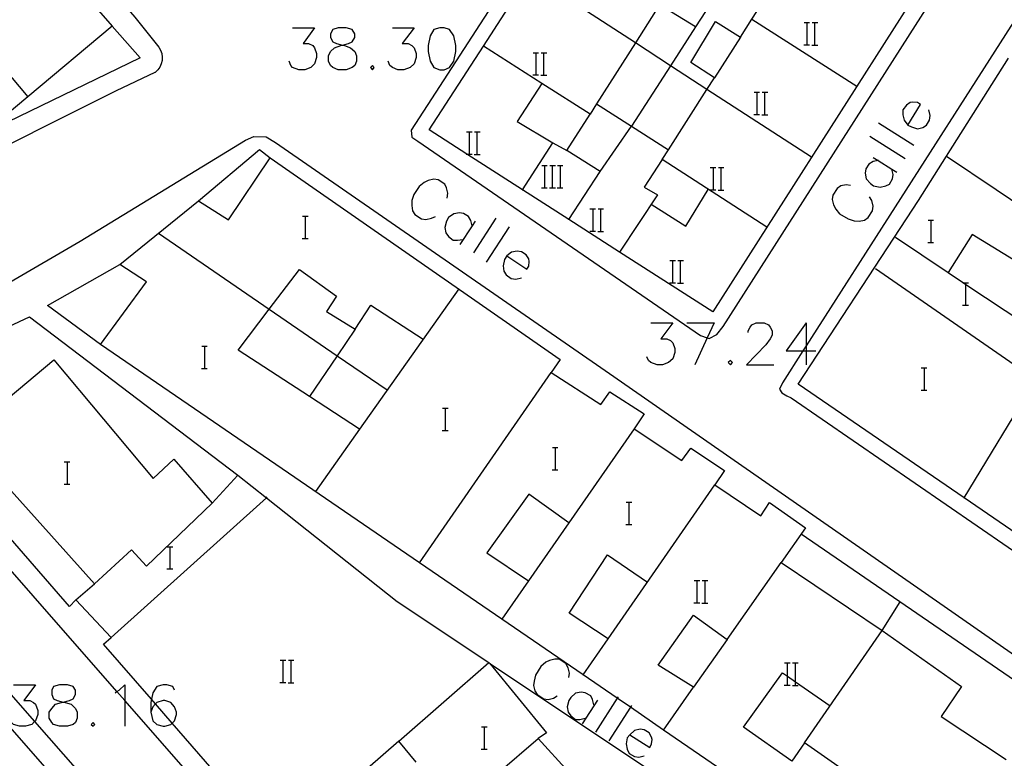
# Model space of a CAD drawing. Units: inches. Extents: x 674598 to 678324, y 4166055 to 4168442.
# Drawn here: x 675644 to 675715, y 4167071 to 4167124 of the extents above; entities that cross this region are included whole.
import ezdxf

# ---------------------------------------------------------------- set-up
doc = ezdxf.new("R2010")
doc.units = ezdxf.units.IN
doc.header["$MEASUREMENT"] = 0
doc.layers.add('Cartografia', color=7, linetype='Continuous')

# ---------------------------------------------------------------- blocks, each defined once
blk = doc.blocks.new('4769')
at = {"layer": 'Cartografia', "color": 7, "linetype": 'Continuous'}
for points in [[(675646.96, 4167074.751), (675647.397, 4167074.852), (675647.659, 4167074.983), (675647.834, 4167075.289), (675647.834, 4167075.594), (675647.659, 4167075.856), (675647.266, 4167075.987), (675646.698, 4167075.987), (675646.261, 4167075.856), (675646.13, 4167075.594), (675646.13, 4167075.289), (675646.261, 4167074.983), (675646.523, 4167074.852), (675646.96, 4167074.751)], [(675646.96, 4167074.751), (675647.091, 4167074.721), (675647.528, 4167074.59), (675647.834, 4167074.284), (675647.965, 4167074.022), (675647.965, 4167073.585), (675647.834, 4167073.279), (675647.659, 4167073.148), (675647.266, 4167073.017), (675646.698, 4167073.017), (675646.261, 4167073.148), (675646.13, 4167073.279), (675645.955, 4167073.585), (675645.955, 4167074.022), (675646.13, 4167074.284), (675646.392, 4167074.59), (675646.829, 4167074.721), (675646.96, 4167074.751)]]:
    blk.add_lwpolyline(points, dxfattribs=at)
blk = doc.blocks.new('4770')
at = {"layer": 'Cartografia', "color": 7, "linetype": 'Continuous'}
for points in [[(675654.954, 4167075.594), (675654.823, 4167075.856), (675654.386, 4167075.987), (675654.124, 4167075.987), (675653.687, 4167075.856), (675653.381, 4167075.42), (675653.294, 4167074.953), (675653.25, 4167074.721), (675653.25, 4167074.022)], [(675653.25, 4167074.022), (675653.381, 4167073.41), (675653.687, 4167073.148), (675654.124, 4167073.017), (675654.255, 4167073.017), (675654.692, 4167073.148), (675654.783, 4167073.239), (675654.954, 4167073.41), (675655.085, 4167073.847), (675655.085, 4167074.022), (675654.954, 4167074.415), (675654.692, 4167074.721), (675654.255, 4167074.852), (675654.124, 4167074.852), (675653.687, 4167074.721), (675653.584, 4167074.618), (675653.381, 4167074.415), (675653.25, 4167074.022)]]:
    blk.add_lwpolyline(points, dxfattribs=at)
blk = doc.blocks.new('4771')
at = {"layer": 'Cartografia', "color": 7, "linetype": 'Continuous'}
for points in [[(675687.628, 4167072.405), (675687.453, 4167072.187), (675687.366, 4167071.75), (675687.453, 4167071.357), (675687.584, 4167071.051), (675687.977, 4167070.833), (675688.283, 4167070.789), (675688.676, 4167070.876)], [(675687.628, 4167072.405), (675689.069, 4167071.488), (675689.2, 4167071.75), (675689.244, 4167072.056), (675689.2, 4167072.231), (675689.026, 4167072.536), (675688.676, 4167072.755), (675688.37, 4167072.798), (675687.977, 4167072.711), (675687.628, 4167072.405)]]:
    blk.add_lwpolyline(points, dxfattribs=at)
blk = doc.blocks.new('4776')
at = {"layer": 'Cartografia', "color": 7, "linetype": 'Continuous'}
for points in [[(675664.648, 4167096.679), (675659.507, 4167100.018), (675661.753, 4167102.967), (675663.917, 4167105.808), (675666.577, 4167103.888), (675665.867, 4167102.788), (675667.917, 4167101.518), (675666.633, 4167099.618), (675664.648, 4167096.679)], [(675664.648, 4167096.679), (675664.647, 4167096.678)], [(675668.237, 4167094.348), (675668.234, 4167094.35), (675664.648, 4167096.679)]]:
    blk.add_lwpolyline(points, dxfattribs=at)
blk = doc.blocks.new('4778')
at = {"layer": 'Cartografia', "color": 7, "linetype": 'Continuous'}
for points in [[(675678.804, 4167106.783), (675678.63, 4167106.521), (675678.542, 4167106.084), (675678.586, 4167105.691), (675678.761, 4167105.429), (675679.11, 4167105.167), (675679.459, 4167105.123), (675679.853, 4167105.21)], [(675678.804, 4167106.783), (675680.246, 4167105.822), (675680.377, 4167106.04), (675680.42, 4167106.39), (675680.377, 4167106.565), (675680.202, 4167106.87), (675679.853, 4167107.089), (675679.547, 4167107.132), (675679.154, 4167107.045), (675678.804, 4167106.783)]]:
    blk.add_lwpolyline(points, dxfattribs=at)
blk = doc.blocks.new('4779')
at = {"layer": 'Cartografia', "color": 7, "linetype": 'Continuous'}
for points in [[(675667.01, 4167121.927), (675667.447, 4167122.028), (675667.709, 4167122.159), (675667.884, 4167122.465), (675667.884, 4167122.727), (675667.709, 4167123.033), (675667.272, 4167123.164), (675666.704, 4167123.164), (675666.311, 4167123.033), (675666.137, 4167122.727), (675666.137, 4167122.465), (675666.311, 4167122.159), (675666.573, 4167122.028), (675667.01, 4167121.927)], [(675667.01, 4167121.927), (675667.141, 4167121.897), (675667.578, 4167121.722), (675667.884, 4167121.46), (675668.015, 4167121.154), (675668.015, 4167120.761), (675667.884, 4167120.455), (675667.709, 4167120.324), (675667.272, 4167120.15), (675666.704, 4167120.15), (675666.311, 4167120.324), (675666.137, 4167120.455), (675666.006, 4167120.761), (675666.006, 4167121.154), (675666.137, 4167121.46), (675666.442, 4167121.722), (675666.879, 4167121.897), (675667.01, 4167121.927)]]:
    blk.add_lwpolyline(points, dxfattribs=at)
blk = doc.blocks.new('4781')
at = {"layer": 'Cartografia', "color": 7, "linetype": 'Continuous'}
for points in [[(675707.591, 4167116.174), (675708.508, 4167117.66), (675708.29, 4167117.791), (675707.94, 4167117.834), (675707.765, 4167117.791), (675707.503, 4167117.616), (675707.241, 4167117.266), (675707.241, 4167116.917), (675707.329, 4167116.524), (675707.591, 4167116.174)], [(675707.591, 4167116.174), (675707.853, 4167116.043), (675708.29, 4167115.912), (675708.683, 4167116), (675708.945, 4167116.174), (675709.163, 4167116.524), (675709.207, 4167116.873), (675709.12, 4167117.266)]]:
    blk.add_lwpolyline(points, dxfattribs=at)

msp = doc.modelspace()

# ---------------------------------------------------------------- linework, layer by layer
at = {"layer": 'Cartografia', "color": 7, "linetype": 'Continuous'}
for points in [[(675591.44, 4167187.999), (675588.287, 4167185.339), (675589.367, 4167183.979), (675594.047, 4167187.828), (675597.851, 4167183.493), (675603.141, 4167177.463), (675608.464, 4167171.396), (675613.717, 4167165.408), (675618.974, 4167159.416), (675619.007, 4167159.378), (675629.567, 4167147.298), (675643.587, 4167131.178), (675650.457, 4167123.278), (675644.407, 4167118.198), (675637.157, 4167112.148)], [(675700.992, 4167160.628), (675671.937, 4167115.808), (675671.997, 4167115.318), (675672.417, 4167115.018), (675692.707, 4167101.078), (675693.203, 4167100.907), (675693.347, 4167100.858), (675693.897, 4167101.138), (675694.337, 4167101.718), (675717.179, 4167137.48)], [(675707.166, 4167124.019), (675693.587, 4167102.768), (675686.909, 4167107.052), (675683.26, 4167109.393), (675679.921, 4167111.534), (675675.924, 4167114.098), (675673.227, 4167115.828), (675677.121, 4167121.846), (675680.468, 4167127.018), (675683.69, 4167131.996), (675686.971, 4167137.066), (675690.212, 4167142.075), (675698.737, 4167155.248), (675705.547, 4167150.818), (675703.207, 4167147.388), (675716.677, 4167138.858), (675716.627, 4167138.778), (675716.014, 4167137.829), (675713.727, 4167134.288), (675707.166, 4167124.019)], [(675727.387, 4167142.678), (675700.296, 4167100.319), (675700.072, 4167099.968)], [(675638.822, 4167139.138), (675652.097, 4167123.928), (675653.827, 4167121.778), (675653.947, 4167121.558), (675654.037, 4167121.318), (675654.067, 4167121.068), (675654.057, 4167120.818), (675653.997, 4167120.568), (675653.887, 4167120.338), (675653.737, 4167120.138), (675653.557, 4167119.968), (675653.527, 4167119.948), (675650.757, 4167118.648), (675626.697, 4167106.608)], [(675687.755, 4167116.106), (675690.417, 4167114.408), (675693.175, 4167118.729), (675693.177, 4167118.732), (675693.717, 4167119.578), (675692.017, 4167120.668), (675693.797, 4167123.608), (675695.577, 4167122.498), (675696.405, 4167123.789), (675696.407, 4167123.792), (675698.187, 4167126.568), (675695.567, 4167128.218), (675695.247, 4167127.728), (675692.717, 4167129.418), (675691.247, 4167127.108), (675693.787, 4167125.458), (675692.347, 4167123.228), (675689.777, 4167124.808), (675688.04, 4167122.076), (675685.257, 4167117.698), (675687.753, 4167116.107), (675687.755, 4167116.106)], [(675688.037, 4167122.078), (675684.13, 4167124.628), (675684.088, 4167124.655), (675680.468, 4167127.018), (675680.467, 4167127.018)], [(675696.407, 4167123.798), (675696.407, 4167123.792), (675696.407, 4167123.788), (675703.937, 4167118.968)], [(675639.757, 4167123.708), (675644.407, 4167118.198)], [(675650.457, 4167123.278), (675652.477, 4167121.008), (675641.337, 4167115.628)], [(675663.428, 4167123.164), (675665.001, 4167123.164), (675664.171, 4167122.028), (675664.564, 4167122.028), (675664.87, 4167121.897), (675665.001, 4167121.722), (675665.132, 4167121.329), (675665.132, 4167121.023), (675665.001, 4167120.587), (675664.739, 4167120.324), (675664.302, 4167120.15), (675663.865, 4167120.15), (675663.428, 4167120.324), (675663.297, 4167120.455), (675663.166, 4167120.761)], [(675670.592, 4167123.164), (675672.165, 4167123.164), (675671.291, 4167122.028), (675671.728, 4167122.028), (675671.99, 4167121.897), (675672.165, 4167121.722), (675672.296, 4167121.329), (675672.296, 4167121.023), (675672.165, 4167120.586), (675671.859, 4167120.324), (675671.422, 4167120.15), (675670.985, 4167120.15), (675670.592, 4167120.324), (675670.417, 4167120.455), (675670.286, 4167120.761)], [(675673.999, 4167123.164), (675673.563, 4167123.033), (675673.3, 4167122.596), (675673.169, 4167121.897), (675673.169, 4167121.46), (675673.3, 4167120.761), (675673.562, 4167120.324), (675673.999, 4167120.15), (675674.305, 4167120.15), (675674.698, 4167120.324), (675675.004, 4167120.761), (675675.135, 4167121.46), (675675.135, 4167121.897), (675675.004, 4167122.596), (675674.698, 4167123.033), (675674.305, 4167123.164), (675673.999, 4167123.164)], [(675692.347, 4167123.228), (675690.549, 4167120.441), (675687.753, 4167116.107), (675687.747, 4167116.098)], [(675700.148, 4167123.538), (675700.368, 4167123.538), (675700.548, 4167123.538)], [(675700.368, 4167121.938), (675700.368, 4167123.538)], [(675700.728, 4167123.538), (675700.928, 4167123.538), (675701.128, 4167123.538)], [(675700.928, 4167121.938), (675700.928, 4167123.538)], [(675695.577, 4167122.498), (675693.717, 4167119.578)], [(675685.257, 4167117.698), (675684.787, 4167116.958), (675681.332, 4167119.161), (675677.121, 4167121.846), (675677.117, 4167121.848)], [(675693.177, 4167118.728), (675693.175, 4167118.729), (675690.549, 4167120.441), (675688.04, 4167122.076), (675688.037, 4167122.078)], [(675700.128, 4167121.938), (675700.368, 4167121.938), (675700.548, 4167121.938)], [(675700.708, 4167121.918), (675701.128, 4167121.918)], [(675680.688, 4167121.378), (675680.908, 4167121.378), (675681.088, 4167121.378)], [(675680.908, 4167119.778), (675680.908, 4167121.378)], [(675681.268, 4167121.378), (675681.468, 4167121.378), (675681.668, 4167121.378)], [(675681.468, 4167119.778), (675681.468, 4167121.378)], [(675726.407, 4167079.278), (675711.641, 4167089.406), (675699.727, 4167097.578), (675707.517, 4167109.438), (675708.357, 4167110.758), (675710.387, 4167113.958), (675714.827, 4167120.978)], [(675669.151, 4167120.455), (675669.02, 4167120.324), (675669.151, 4167120.15), (675669.282, 4167120.324), (675669.151, 4167120.455)], [(675680.668, 4167119.778), (675680.908, 4167119.778), (675681.088, 4167119.778)], [(675681.248, 4167119.758), (675681.668, 4167119.758)], [(675681.337, 4167119.168), (675681.332, 4167119.161), (675679.557, 4167116.438), (675682.107, 4167114.908)], [(675700.677, 4167113.868), (675693.177, 4167118.728), (675693.177, 4167118.732), (675693.177, 4167118.738)], [(675696.558, 4167118.538), (675696.778, 4167118.538), (675696.958, 4167118.538)], [(675696.778, 4167116.938), (675696.778, 4167118.538)], [(675697.138, 4167118.538), (675697.338, 4167118.538), (675697.538, 4167118.538)], [(675697.338, 4167116.938), (675697.338, 4167118.538)], [(675679.917, 4167111.528), (675679.921, 4167111.534), (675682.107, 4167114.908), (675683.127, 4167114.358), (675684.787, 4167116.958)], [(675696.538, 4167116.938), (675696.778, 4167116.938), (675696.958, 4167116.938)], [(675697.118, 4167116.918), (675697.538, 4167116.918)], [(675685.437, 4167112.728), (675685.507, 4167112.838), (675687.747, 4167116.098), (675687.755, 4167116.106), (675687.757, 4167116.108)], [(675705.494, 4167116.349), (675708.027, 4167114.733)], [(675698.486, 4167021.03), (675651.372, 4167074.857), (675650.811, 4167075.498), (675632.587, 4167096.318), (675632.267, 4167096.768), (675632.077, 4167097.278), (675631.967, 4167097.718), (675632.077, 4167098.158), (675632.457, 4167098.708), (675637.407, 4167101.585), (675638.335, 4167102.124), (675648.167, 4167107.838), (675660.037, 4167115.088), (675660.637, 4167115.358), (675661.537, 4167115.348), (675662.197, 4167114.918), (675686.177, 4167098.338), (675707.757, 4167083.338), (675718.257, 4167076.028)], [(675675.908, 4167115.698), (675676.128, 4167115.698), (675676.308, 4167115.698)], [(675676.128, 4167114.098), (675676.128, 4167115.698)], [(675676.488, 4167115.698), (675676.688, 4167115.698), (675676.888, 4167115.698)], [(675676.688, 4167114.098), (675676.688, 4167115.698)], [(675704.882, 4167115.388), (675707.416, 4167113.772)], [(675697.367, 4167067.738), (675690.059, 4167072.741), (675687.676, 4167074.372), (675686.735, 4167075.016), (675684.289, 4167076.691), (675678.447, 4167080.689), (675672.529, 4167084.741), (675649.627, 4167100.418), (675652.927, 4167104.928), (675651.007, 4167106.178), (675656.657, 4167110.738), (675658.827, 4167109.368), (675661.807, 4167113.828), (675682.647, 4167099.358), (675681.997, 4167098.418), (675685.547, 4167096.108), (675686.207, 4167097.028), (675688.677, 4167095.438), (675687.947, 4167094.378), (675691.367, 4167092.098), (675692.017, 4167092.988), (675694.437, 4167091.368), (675693.737, 4167090.348), (675697.057, 4167088.128), (675697.667, 4167089.078), (675700.247, 4167087.268), (675698.497, 4167084.778), (675705.757, 4167079.888), (675711.447, 4167075.868), (675709.997, 4167073.718), (675714.667, 4167070.628)], [(675656.657, 4167110.738), (675661.047, 4167114.438), (675661.807, 4167113.828)], [(675675.888, 4167114.098), (675675.924, 4167114.098), (675676.128, 4167114.098), (675676.308, 4167114.098)], [(675676.468, 4167114.078), (675676.888, 4167114.078)], [(675683.257, 4167109.388), (675683.26, 4167109.393), (675685.507, 4167112.838), (675683.127, 4167114.358)], [(675697.477, 4167108.858), (675689.957, 4167113.698), (675690.417, 4167114.408)], [(675705.101, 4167113.859), (675705.466, 4167113.635), (675706.456, 4167113.025), (675706.804, 4167112.811)], [(675710.387, 4167113.958), (675713.937, 4167111.558), (675719.227, 4167107.988)], [(675681.314, 4167113.28), (675681.534, 4167113.28), (675681.714, 4167113.28)], [(675681.534, 4167111.68), (675681.534, 4167113.28)], [(675681.894, 4167113.28), (675682.094, 4167113.28), (675682.294, 4167113.28)], [(675682.094, 4167111.68), (675682.094, 4167113.28)], [(675682.434, 4167113.28), (675682.654, 4167113.28), (675682.834, 4167113.28)], [(675682.654, 4167111.68), (675682.654, 4167113.28)], [(675689.957, 4167113.698), (675688.667, 4167111.728), (675689.617, 4167111.168), (675686.909, 4167107.052), (675686.907, 4167107.048)], [(675693.418, 4167113.128), (675693.638, 4167113.128), (675693.818, 4167113.128)], [(675693.638, 4167111.528), (675693.638, 4167113.128)], [(675693.998, 4167113.128), (675694.198, 4167113.128), (675694.398, 4167113.128)], [(675694.198, 4167111.528), (675694.198, 4167113.128)], [(675705.494, 4167113.641), (675705.466, 4167113.635), (675705.101, 4167113.554), (675704.795, 4167113.379), (675704.577, 4167113.029), (675704.533, 4167112.724), (675704.62, 4167112.33), (675704.926, 4167111.981), (675705.144, 4167111.806), (675705.625, 4167111.719), (675706.018, 4167111.806), (675706.28, 4167111.937), (675706.499, 4167112.33), (675706.542, 4167112.636), (675706.456, 4167113.025), (675706.455, 4167113.029)], [(675674.523, 4167110.933), (675674.567, 4167111.282), (675674.48, 4167111.675), (675674.349, 4167111.937), (675673.868, 4167112.243), (675673.562, 4167112.287), (675673.169, 4167112.2), (675672.864, 4167112.069), (675672.514, 4167111.763), (675672.121, 4167111.195), (675671.99, 4167110.758), (675671.99, 4167110.409), (675672.034, 4167110.015), (675672.208, 4167109.753), (675672.689, 4167109.448), (675672.995, 4167109.404), (675673.388, 4167109.491), (675673.693, 4167109.622)], [(675703.485, 4167111.85), (675703.179, 4167111.894), (675702.786, 4167111.806), (675702.524, 4167111.632), (675702.218, 4167111.151), (675702.174, 4167110.845), (675702.261, 4167110.452), (675702.436, 4167110.146), (675702.698, 4167109.797), (675703.31, 4167109.447), (675703.747, 4167109.316), (675704.096, 4167109.273), (675704.489, 4167109.36), (675704.751, 4167109.535), (675705.057, 4167110.015), (675705.101, 4167110.365), (675705.013, 4167110.758), (675704.839, 4167111.02)], [(675681.294, 4167111.68), (675681.534, 4167111.68), (675681.714, 4167111.68)], [(675681.874, 4167111.68), (675682.094, 4167111.68), (675682.294, 4167111.68)], [(675682.414, 4167111.68), (675682.654, 4167111.68), (675682.834, 4167111.68)], [(675689.177, 4167110.498), (675691.657, 4167108.928), (675693.267, 4167111.548)], [(675693.398, 4167111.528), (675693.638, 4167111.528), (675693.818, 4167111.528)], [(675693.978, 4167111.508), (675694.398, 4167111.508)], [(675664.14, 4167109.635), (675664.36, 4167109.635), (675664.54, 4167109.635)], [(675664.36, 4167108.035), (675664.36, 4167109.635)], [(675676.314, 4167108.923), (675676.311, 4167108.936), (675676.227, 4167109.317), (675676.052, 4167109.622), (675675.703, 4167109.841), (675675.397, 4167109.884), (675675.004, 4167109.797), (675674.611, 4167109.535), (675674.48, 4167109.273), (675674.349, 4167108.836), (675674.436, 4167108.443), (675674.611, 4167108.181), (675674.96, 4167107.919), (675675.266, 4167107.919), (675675.659, 4167107.962)], [(675684.778, 4167110.158), (675684.998, 4167110.158), (675685.178, 4167110.158)], [(675684.998, 4167108.558), (675684.998, 4167110.158)], [(675685.358, 4167110.158), (675685.558, 4167110.158), (675685.758, 4167110.158)], [(675685.558, 4167108.558), (675685.558, 4167110.158)], [(675676.533, 4167109.273), (675676.311, 4167108.936), (675675.441, 4167107.613)], [(675678.018, 4167109.491), (675676.402, 4167107.001)], [(675678.979, 4167108.88), (675677.319, 4167106.346)], [(675709.05, 4167109.355), (675709.27, 4167109.355), (675709.45, 4167109.355)], [(675709.27, 4167107.755), (675709.27, 4167109.355)], [(675653.797, 4167108.428), (675661.753, 4167102.967), (675666.633, 4167099.618), (675670.217, 4167097.158)], [(675684.758, 4167108.558), (675684.998, 4167108.558), (675685.178, 4167108.558)], [(675685.338, 4167108.538), (675685.758, 4167108.538)], [(675711.77, 4167104.743), (675715.997, 4167101.938), (675719.517, 4167107.798), (675719.227, 4167107.988), (675717.417, 4167105.138), (675712.217, 4167108.318), (675710.497, 4167105.588), (675711.601, 4167104.855), (675711.77, 4167104.743)], [(675664.12, 4167108.035), (675664.36, 4167108.035), (675664.54, 4167108.035)], [(675706.707, 4167108.138), (675710.497, 4167105.588)], [(675709.03, 4167107.755), (675709.27, 4167107.755), (675709.45, 4167107.755)], [(675649.627, 4167100.418), (675645.817, 4167103.228), (675651.007, 4167106.178)], [(675690.508, 4167106.448), (675690.728, 4167106.448), (675690.908, 4167106.448)], [(675690.728, 4167104.848), (675690.728, 4167106.448)], [(675691.088, 4167106.448), (675691.288, 4167106.448), (675691.488, 4167106.448)], [(675691.288, 4167104.848), (675691.288, 4167106.448)], [(675719.747, 4167095.858), (675716.797, 4167097.898), (675705.277, 4167105.868)], [(675690.488, 4167104.848), (675690.728, 4167104.848), (675690.908, 4167104.848)], [(675691.068, 4167104.828), (675691.488, 4167104.828)], [(675711.55, 4167104.855), (675711.601, 4167104.855), (675711.77, 4167104.855), (675711.95, 4167104.855)], [(675711.77, 4167103.255), (675711.77, 4167104.743), (675711.77, 4167104.855)], [(675675.357, 4167104.418), (675668.234, 4167094.35), (675665.057, 4167089.858)], [(675667.917, 4167101.518), (675669.047, 4167103.248), (675672.807, 4167100.818)], [(675711.53, 4167103.255), (675711.77, 4167103.255), (675711.95, 4167103.255)], [(675647.857, 4167082.078), (675647.397, 4167081.618), (675633.717, 4167097.368), (675644.527, 4167102.418), (675659.497, 4167091.048)], [(675689.157, 4167101.978), (675690.729, 4167101.978), (675689.856, 4167100.842), (675690.293, 4167100.842), (675690.555, 4167100.711), (675690.729, 4167100.536), (675690.86, 4167100.143), (675690.86, 4167099.838), (675690.729, 4167099.401), (675690.424, 4167099.139), (675689.987, 4167098.964), (675689.594, 4167098.964), (675689.157, 4167099.139), (675688.982, 4167099.27), (675688.851, 4167099.532)], [(675691.734, 4167101.978), (675693.7, 4167101.978)], [(675693.7, 4167101.978), (675693.203, 4167100.907), (675692.302, 4167098.964)], [(675696.146, 4167101.279), (675696.146, 4167101.41), (675696.277, 4167101.672), (675696.408, 4167101.847), (675696.714, 4167101.978), (675697.282, 4167101.978), (675697.587, 4167101.847), (675697.718, 4167101.672), (675697.85, 4167101.41), (675697.85, 4167101.104), (675697.718, 4167100.842), (675697.413, 4167100.405), (675696.015, 4167098.964), (675697.981, 4167098.964)], [(675700.296, 4167101.978), (675698.854, 4167099.969), (675700.072, 4167099.968), (675700.296, 4167099.968), (675700.995, 4167099.968)], [(675700.296, 4167101.978), (675700.296, 4167100.319), (675700.296, 4167099.968), (675700.296, 4167098.964)], [(675656.9, 4167100.306), (675657.12, 4167100.306), (675657.3, 4167100.306)], [(675657.12, 4167098.706), (675657.12, 4167100.306)], [(675700.072, 4167099.968), (675698.607, 4167097.678), (675698.387, 4167097.228), (675698.557, 4167096.948), (675698.907, 4167096.748), (675699.217, 4167096.598), (675725.947, 4167078.208)], [(675672.307, 4167070.438), (675671.057, 4167071.938), (675662.447, 4167064.418), (675654.783, 4167073.239), (675653.584, 4167074.618), (675653.294, 4167074.953), (675649.857, 4167078.908), (675650.387, 4167079.388), (675647.857, 4167082.078), (675649.207, 4167083.228), (675639.687, 4167093.818), (675646.287, 4167099.328), (675653.407, 4167090.808), (675654.887, 4167092.178), (675657.637, 4167089.028), (675659.497, 4167091.048), (675661.545, 4167089.423), (675670.937, 4167081.968), (675677.503, 4167077.578), (675677.577, 4167077.528), (675681.647, 4167072.548), (675681.067, 4167072.128), (675685.412, 4167067.334)], [(675694.879, 4167099.27), (675694.704, 4167099.139), (675694.879, 4167098.964), (675695.01, 4167099.139), (675694.879, 4167099.27)], [(675711.637, 4167089.398), (675711.641, 4167089.406), (675716.797, 4167097.898), (675717.817, 4167099.578)], [(675656.88, 4167098.706), (675657.12, 4167098.706), (675657.3, 4167098.706)], [(675672.527, 4167084.738), (675672.529, 4167084.741), (675681.997, 4167098.418)], [(675708.57, 4167098.755), (675708.79, 4167098.755), (675708.97, 4167098.755)], [(675708.79, 4167097.155), (675708.79, 4167098.755)], [(675708.55, 4167097.155), (675708.79, 4167097.155), (675708.97, 4167097.155)], [(675661.146, 4167001.459), (675661.006, 4167001.629), (675660.826, 4167001.829), (675646.13, 4167018.683), (675645.363, 4167019.562), (675644.459, 4167020.599), (675623.395, 4167044.756), (675592.377, 4167080.329), (675591.957, 4167080.849), (675591.707, 4167081.269), (675591.677, 4167081.829), (675592.057, 4167082.479), (675592.447, 4167082.759), (675623.027, 4167095.619), (675623.637, 4167095.899), (675624.107, 4167095.969), (675624.777, 4167095.899), (675625.517, 4167095.339), (675626.337, 4167094.499), (675644.891, 4167073.35), (675692.924, 4167018.6), (675706.786, 4167002.798)], [(675674.19, 4167095.855), (675674.41, 4167095.855), (675674.59, 4167095.855)], [(675674.41, 4167094.255), (675674.41, 4167095.855)], [(675605.549, 4167067.261), (675600.137, 4167073.479), (675612.007, 4167084.219), (675608.677, 4167088.049), (675624.217, 4167094.509), (675656.747, 4167057.398)], [(675674.17, 4167094.255), (675674.41, 4167094.255), (675674.59, 4167094.255)], [(675687.947, 4167094.378), (675683.256, 4167087.619), (675678.447, 4167080.689), (675678.447, 4167080.688)], [(675682.08, 4167093.025), (675682.3, 4167093.025), (675682.48, 4167093.025)], [(675682.3, 4167091.425), (675682.3, 4167093.025)], [(675647.03, 4167091.996), (675647.25, 4167091.996), (675647.43, 4167091.996)], [(675647.25, 4167090.396), (675647.25, 4167091.996)], [(675682.06, 4167091.425), (675682.3, 4167091.425), (675682.48, 4167091.425)], [(675647.01, 4167090.396), (675647.25, 4167090.396), (675647.43, 4167090.396)], [(675684.287, 4167076.688), (675684.289, 4167076.691), (675686.086, 4167079.289), (675693.737, 4167090.348)], [(675650.387, 4167079.388), (675661.545, 4167089.423), (675661.607, 4167089.478)], [(675683.257, 4167087.618), (675683.256, 4167087.619), (675680.387, 4167089.668), (675677.377, 4167085.468), (675680.367, 4167083.458)], [(675687.38, 4167089.105), (675687.6, 4167089.105), (675687.78, 4167089.105)], [(675687.6, 4167087.505), (675687.6, 4167089.105)], [(675649.207, 4167083.228), (675651.867, 4167085.678), (675652.927, 4167084.498), (675657.637, 4167089.028)], [(675687.36, 4167087.505), (675687.6, 4167087.505), (675687.78, 4167087.505)], [(675699.947, 4167086.838), (675754.347, 4167049.508), (675752.667, 4167047.068)], [(675654.42, 4167085.906), (675654.64, 4167085.906), (675654.82, 4167085.906)], [(675654.64, 4167084.306), (675654.64, 4167085.906)], [(675686.087, 4167079.288), (675686.086, 4167079.289), (675683.287, 4167081.138), (675686.047, 4167085.328), (675688.897, 4167083.358)], [(675654.4, 4167084.306), (675654.64, 4167084.306), (675654.82, 4167084.306)], [(675694.617, 4167079.238), (675698.497, 4167084.778)], [(675692.258, 4167083.468), (675692.478, 4167083.468), (675692.658, 4167083.468)], [(675692.478, 4167081.868), (675692.478, 4167083.468)], [(675692.838, 4167083.468), (675693.038, 4167083.468), (675693.238, 4167083.468)], [(675693.038, 4167081.868), (675693.038, 4167083.468)], [(675692.238, 4167081.868), (675692.478, 4167081.868), (675692.658, 4167081.868)], [(675692.818, 4167081.848), (675693.238, 4167081.848)], [(675705.757, 4167079.888), (675707.057, 4167081.948)], [(675692.217, 4167075.828), (675689.667, 4167077.388), (675692.207, 4167080.998), (675694.617, 4167079.238), (675692.217, 4167075.828)], [(675700.187, 4167071.828), (675705.757, 4167079.888)], [(675662.538, 4167077.758), (675662.758, 4167077.758), (675662.938, 4167077.758)], [(675662.758, 4167076.158), (675662.758, 4167077.758)], [(675663.118, 4167077.758), (675663.318, 4167077.758), (675663.518, 4167077.758)], [(675663.318, 4167076.158), (675663.318, 4167077.758)], [(675683.26, 4167076.511), (675683.303, 4167076.817), (675683.216, 4167077.21), (675683.041, 4167077.516), (675682.561, 4167077.822), (675682.255, 4167077.822), (675681.862, 4167077.735), (675681.6, 4167077.603), (675681.25, 4167077.298), (675680.857, 4167076.686), (675680.77, 4167076.249), (675680.726, 4167075.944), (675680.813, 4167075.55), (675680.988, 4167075.288), (675681.469, 4167074.983), (675681.774, 4167074.939), (675682.168, 4167075.026), (675682.43, 4167075.201)], [(675671.057, 4167071.938), (675677.503, 4167077.578), (675677.527, 4167077.598)], [(675677.577, 4167077.528), (675688.827, 4167070.028)], [(675698.748, 4167077.568), (675698.968, 4167077.568), (675699.148, 4167077.568)], [(675698.968, 4167075.968), (675698.968, 4167076.597), (675698.968, 4167077.568)], [(675699.328, 4167077.568), (675699.528, 4167077.568), (675699.728, 4167077.568)], [(675699.528, 4167075.968), (675699.528, 4167076.208), (675699.528, 4167077.568)], [(675699.277, 4167070.508), (675699.277, 4167070.508), (675695.807, 4167072.938), (675698.607, 4167076.848), (675698.968, 4167076.597), (675699.528, 4167076.208), (675702.017, 4167074.478)], [(675643.378, 4167075.987), (675644.951, 4167075.987), (675644.121, 4167074.852), (675644.557, 4167074.852), (675644.82, 4167074.721), (675644.951, 4167074.59), (675645.125, 4167074.153), (675645.125, 4167073.847), (675644.951, 4167073.41), (675644.891, 4167073.35), (675644.688, 4167073.148), (675644.252, 4167073.017), (675643.815, 4167073.017), (675643.378, 4167073.148), (675643.247, 4167073.279), (675643.116, 4167073.585)], [(675650.673, 4167075.42), (675650.811, 4167075.498), (675650.979, 4167075.594), (675651.372, 4167075.987), (675651.372, 4167074.857), (675651.372, 4167073.017)], [(675662.518, 4167076.158), (675662.758, 4167076.158), (675662.938, 4167076.158)], [(675663.098, 4167076.138), (675663.518, 4167076.138)], [(675690.057, 4167072.738), (675690.059, 4167072.741), (675692.217, 4167075.828)], [(675698.728, 4167075.968), (675698.968, 4167075.968), (675699.148, 4167075.968)], [(675699.308, 4167075.948), (675699.728, 4167075.948)], [(675685.051, 4167074.546), (675684.963, 4167074.939), (675684.832, 4167075.201), (675684.439, 4167075.419), (675684.133, 4167075.463), (675683.74, 4167075.376), (675683.391, 4167075.07), (675683.26, 4167074.852), (675683.129, 4167074.415), (675683.216, 4167074.022), (675683.391, 4167073.759), (675683.74, 4167073.497), (675684.046, 4167073.497), (675684.439, 4167073.585)], [(675686.798, 4167075.114), (675686.735, 4167075.016), (675685.182, 4167072.58)], [(675685.313, 4167074.895), (675684.221, 4167073.192)], [(675687.759, 4167074.502), (675687.676, 4167074.372), (675686.143, 4167071.969)], [(675649.1, 4167073.279), (675648.969, 4167073.148), (675649.1, 4167073.017), (675649.231, 4167073.148), (675649.1, 4167073.279)], [(675676.99, 4167072.965), (675677.21, 4167072.965), (675677.39, 4167072.965)], [(675677.21, 4167071.365), (675677.21, 4167072.965)], [(675675.267, 4167067.158), (675681.067, 4167072.128)], [(675705.447, 4167068.138), (675700.187, 4167071.828), (675699.277, 4167070.508)], [(675676.97, 4167071.365), (675677.21, 4167071.365), (675677.39, 4167071.365)]]:
    msp.add_lwpolyline(points, dxfattribs=at)

# ---------------------------------------------------------------- block references
at = {"layer": 'Cartografia'}
for name in ['4779', '4781', '4778', '4776', '4769', '4770', '4771']:
    msp.add_blockref(name, (0, 0), dxfattribs=at)

doc.saveas('drawing.dxf')
